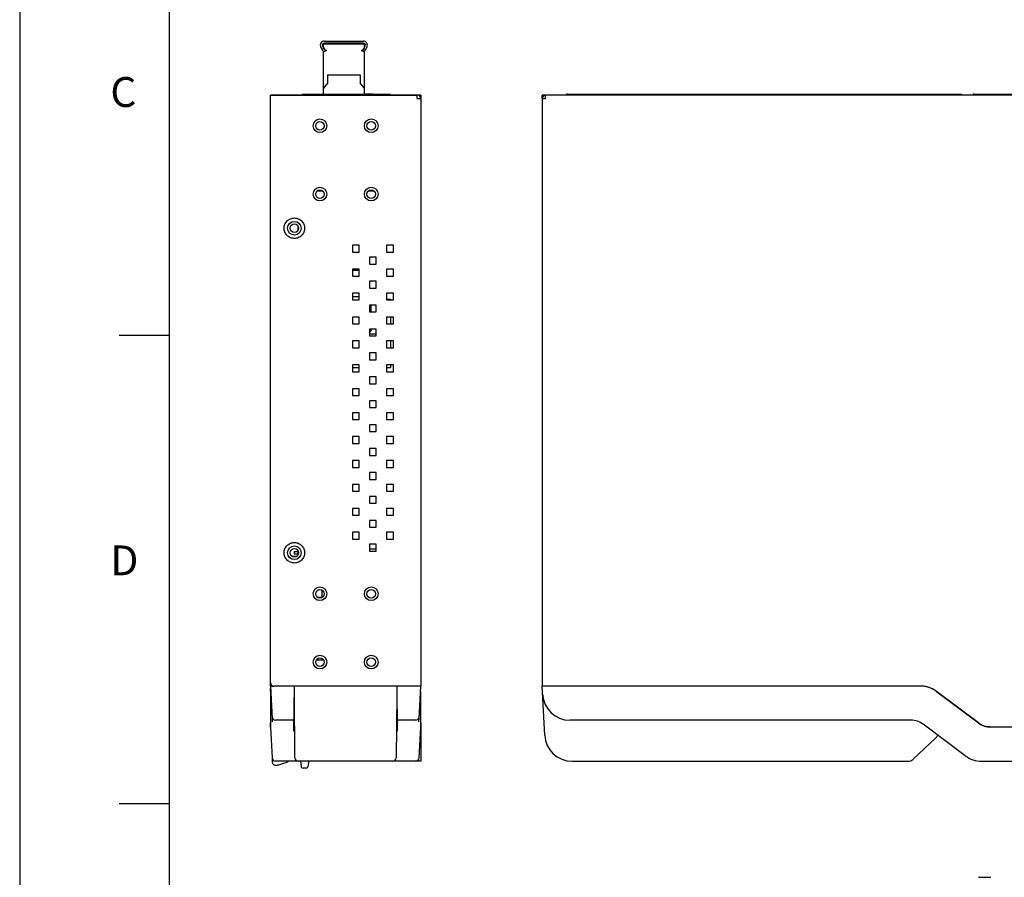
# Model space of a CAD drawing. Units: millimetres. Extents: x -203 to 1022, y -278 to 552.
# Drawn here: x -203 to 86, y -11 to 240 of the extents above; entities that cross this region are included whole.
import ezdxf

# ---------------------------------------------------------------- set-up
doc = ezdxf.new("R2010")
doc.units = ezdxf.units.MM
doc.header["$LTSCALE"] = 23.1
doc.layers.get('0').update_dxf_attribs({"linetype": 'CONTINUOUS'})
for name, color, linetype in [('02___PRT_ALL_AXES', 7, 'CONTINUOUS'), ('03___PRT_ALL_CURVES', 7, 'CONTINUOUS'), ('ECAD_CHOKE-20X16_5-4P-H18_5', 7, 'CONTINUOUS'), ('ECAD_EFD-25-8P', 7, 'CONTINUOUS'), ('ECAD_HEAD3P-3_96MM-13-TD', 7, 'CONTINUOUS'), ('ECAD_VSP-12_5X5_6-7_5MM-H15', 7, 'CONTINUOUS')]:
    doc.layers.add(name, color=color, linetype=linetype)

msp = doc.modelspace()

# ---------------------------------------------------------------- linework, layer by layer
msp.add_line((-202.758, 551.848), (-202.758, -278.002))
at = {"color": 5}
for p, q in [((-159.003, 522.76), (-159.003, -263.417)), ((-159.003, 147.875), (-173.588, 147.875)), ((-159.003, 10.777), (-173.588, 10.777))]:
    msp.add_line(p, q, dxfattribs=at)
at = {"linetype": 'Continuous'}
for p, q in [((-113.536, 234.082), (-102.136, 234.082)), ((-113.775, 230.896), (-114.575, 232.282)), ((-114.056, 232.582), (-113.256, 231.196)), ((-113.836, 231.782), (-113.836, 233.282)), ((-113.836, 233.282), (-101.836, 233.282)), ((-113.836, 231.782), (-112.97, 231.282)), ((-112.97, 231.282), (-113.836, 230.782)), ((-113.836, 218.534), (-113.836, 230.782)), ((-113.256, 231.196), (-113.775, 230.896)), ((-102.136, 233.482), (-113.536, 233.482)), ((-102.702, 231.282), (-101.836, 231.782)), ((-101.836, 230.782), (-102.702, 231.282)), ((-102.416, 231.196), (-101.616, 232.582)), ((-101.897, 230.896), (-102.416, 231.196)), ((-101.097, 232.282), (-101.897, 230.896)), ((-101.836, 231.782), (-101.836, 233.282)), ((-101.836, 218.482), (-101.836, 230.782)), ((-112.636, 224.182), (-112.636, 221.782)), ((-112.636, 224.182), (-103.036, 224.182)), ((-103.036, 224.182), (-103.036, 221.782)), ((-112.636, 221.782), (-113.836, 220.282)), ((-101.836, 220.282), (-103.036, 221.782)), ((-129.336, 45.282), (-129.336, 218.282)), ((-129.336, 218.282), (-86.336, 218.282)), ((-120.036, 218.482), (-94.236, 218.482)), ((-119.736, 218.482), (-119.736, 218.282)), ((-114.736, 218.534), (-114.736, 218.282)), ((-114.736, 218.534), (-112.736, 218.534)), ((-112.736, 218.534), (-112.736, 218.282)), ((-101.436, 218.534), (-101.436, 218.282)), ((-99.436, 218.534), (-101.436, 218.534)), ((-99.436, 218.534), (-99.436, 218.282)), ((-94.436, 218.482), (-94.436, 218.282)), ((-94.236, 218.282), (-94.436, 218.482)), ((-86.336, 217.282), (-86.336, 218.282)), ((-86.336, 217.282), (-85.336, 217.282)), ((-85.336, 217.282), (-85.336, 45.282)), ((-49.786, 217.282), (-49.786, 218.282)), ((-49.786, 218.282), (-48.786, 218.282)), ((-49.786, 217.282), (-49.786, 45.282)), ((-49.786, 217.282), (-48.786, 217.282)), ((-48.786, 217.282), (-48.786, 218.282)), ((389.214, 218.282), (-48.786, 218.282)), ((-42.612, 218.534), (-42.656, 218.282)), ((-42.316, 218.482), (-42.612, 218.534)), ((-42.586, 218.482), (73.014, 218.482)), ((-42.351, 218.282), (-42.316, 218.482)), ((-42.316, 218.482), (-42.316, 218.282)), ((-28.496, 218.282), (-28.496, 218.482)), ((-24.896, 218.282), (-24.896, 218.482)), ((-14.526, 218.282), (-14.526, 218.482)), ((-10.926, 218.282), (-10.926, 218.482)), ((-0.556, 218.282), (-0.556, 218.482)), ((3.044, 218.282), (3.044, 218.482)), ((13.414, 218.282), (13.414, 218.482)), ((17.014, 218.282), (17.014, 218.482)), ((27.384, 218.282), (27.384, 218.482)), ((30.984, 218.282), (30.984, 218.482)), ((41.354, 218.282), (41.354, 218.482)), ((44.954, 218.282), (44.954, 218.482)), ((55.324, 218.282), (55.324, 218.482)), ((58.924, 218.282), (58.924, 218.482)), ((72.744, 218.482), (73.039, 218.534)), ((72.744, 218.482), (72.744, 218.282)), ((72.779, 218.282), (72.744, 218.482)), ((73.039, 218.534), (73.084, 218.282)), ((76.388, 218.534), (76.344, 218.282)), ((76.684, 218.482), (76.388, 218.534)), ((76.414, 218.482), (192.014, 218.482)), ((76.649, 218.282), (76.684, 218.482)), ((76.684, 218.482), (76.684, 218.282)), ((-113.978, 190.132), (-115.693, 190.132)), ((-98.978, 190.132), (-100.693, 190.132)), ((-121.336, 180.014), (-121.336, 178.549)), ((-105.336, 174.282), (-105.336, 172.282)), ((-103.336, 174.282), (-105.336, 174.282)), ((-103.336, 172.282), (-103.336, 174.282)), ((-95.336, 174.282), (-95.336, 172.282)), ((-93.336, 174.282), (-95.336, 174.282)), ((-93.336, 172.282), (-93.336, 174.282)), ((-105.336, 172.282), (-103.336, 172.282)), ((-100.336, 170.782), (-100.336, 168.782)), ((-98.336, 170.782), (-100.336, 170.782)), ((-98.336, 168.782), (-98.336, 170.782)), ((-95.336, 172.282), (-93.336, 172.282)), ((-105.336, 167.282), (-105.336, 165.282)), ((-103.336, 167.282), (-105.336, 167.282)), ((-103.336, 165.282), (-103.336, 167.282)), ((-100.336, 168.782), (-98.336, 168.782)), ((-95.336, 167.282), (-95.336, 165.282)), ((-93.336, 167.282), (-95.336, 167.282)), ((-93.336, 165.282), (-93.336, 167.282)), ((-105.336, 165.282), (-103.336, 165.282)), ((-95.336, 165.282), (-93.336, 165.282)), ((-100.336, 163.782), (-100.336, 161.782)), ((-98.336, 163.782), (-100.336, 163.782)), ((-100.336, 161.782), (-98.336, 161.782)), ((-98.336, 161.782), (-98.336, 163.782)), ((-105.336, 160.282), (-105.336, 158.282)), ((-103.336, 160.282), (-105.336, 160.282)), ((-103.336, 158.282), (-103.336, 160.282)), ((-95.336, 160.282), (-95.336, 158.282)), ((-93.336, 160.282), (-95.336, 160.282)), ((-93.336, 158.282), (-93.336, 160.282)), ((-105.336, 158.282), (-103.336, 158.282)), ((-100.336, 156.782), (-100.336, 154.782)), ((-98.336, 156.782), (-100.336, 156.782)), ((-98.336, 154.782), (-98.336, 156.782)), ((-95.336, 158.282), (-93.336, 158.282)), ((-105.336, 153.282), (-105.336, 151.282)), ((-103.336, 153.282), (-105.336, 153.282)), ((-103.336, 151.282), (-103.336, 153.282)), ((-100.336, 154.782), (-98.336, 154.782)), ((-95.336, 153.282), (-95.336, 151.282)), ((-93.336, 153.282), (-95.336, 153.282)), ((-93.336, 151.282), (-93.336, 153.282)), ((-105.336, 151.282), (-103.336, 151.282)), ((-95.336, 151.282), (-93.336, 151.282)), ((-100.336, 149.782), (-100.336, 147.782)), ((-98.336, 149.782), (-100.336, 149.782)), ((-100.336, 147.782), (-98.336, 147.782)), ((-98.336, 147.782), (-98.336, 149.782)), ((-105.336, 146.282), (-105.336, 144.282)), ((-103.336, 146.282), (-105.336, 146.282)), ((-105.336, 144.282), (-103.336, 144.282)), ((-103.336, 144.282), (-103.336, 146.282)), ((-93.336, 146.282), (-95.336, 146.282)), ((-95.336, 146.282), (-95.336, 144.282)), ((-95.336, 144.282), (-93.336, 144.282)), ((-93.336, 144.282), (-93.336, 146.282)), ((-98.336, 142.782), (-100.336, 142.782)), ((-100.336, 142.782), (-100.336, 140.782)), ((-98.336, 140.782), (-98.336, 142.782)), ((-105.336, 139.282), (-105.336, 137.282)), ((-103.336, 139.282), (-105.336, 139.282)), ((-103.336, 137.282), (-103.336, 139.282)), ((-100.336, 140.782), (-98.336, 140.782)), ((-93.336, 139.282), (-95.336, 139.282)), ((-95.336, 139.282), (-95.336, 137.282)), ((-93.336, 137.282), (-93.336, 139.282)), ((-105.336, 137.282), (-103.336, 137.282)), ((-98.336, 135.782), (-100.336, 135.782)), ((-100.336, 135.782), (-100.336, 133.782)), ((-98.336, 133.782), (-98.336, 135.782)), ((-95.336, 137.282), (-93.336, 137.282)), ((-100.336, 133.782), (-98.336, 133.782)), ((-103.336, 132.282), (-105.336, 132.282)), ((-105.336, 132.282), (-105.336, 130.282)), ((-105.336, 130.282), (-103.336, 130.282)), ((-103.336, 130.282), (-103.336, 132.282)), ((-93.336, 132.282), (-95.336, 132.282)), ((-95.336, 132.282), (-95.336, 130.282)), ((-95.336, 130.282), (-93.336, 130.282)), ((-93.336, 130.282), (-93.336, 132.282)), ((-98.336, 128.782), (-100.336, 128.782)), ((-100.336, 128.782), (-100.336, 126.782)), ((-98.336, 126.782), (-98.336, 128.782)), ((-103.336, 125.282), (-105.336, 125.282)), ((-105.336, 125.282), (-105.336, 123.282)), ((-103.336, 123.282), (-103.336, 125.282)), ((-100.336, 126.782), (-98.336, 126.782)), ((-93.336, 125.282), (-95.336, 125.282)), ((-95.336, 125.282), (-95.336, 123.282)), ((-93.336, 123.282), (-93.336, 125.282)), ((-105.336, 123.282), (-103.336, 123.282)), ((-98.336, 121.782), (-100.336, 121.782)), ((-100.336, 121.782), (-100.336, 119.782)), ((-98.336, 119.782), (-98.336, 121.782)), ((-95.336, 123.282), (-93.336, 123.282)), ((-103.336, 118.282), (-105.336, 118.282)), ((-105.336, 118.282), (-105.336, 116.282)), ((-103.336, 116.282), (-103.336, 118.282)), ((-100.336, 119.782), (-98.336, 119.782)), ((-93.336, 118.282), (-95.336, 118.282)), ((-95.336, 118.282), (-95.336, 116.282)), ((-93.336, 116.282), (-93.336, 118.282)), ((-105.336, 116.282), (-103.336, 116.282)), ((-95.336, 116.282), (-93.336, 116.282)), ((-98.336, 114.782), (-100.336, 114.782)), ((-100.336, 114.782), (-100.336, 112.782)), ((-100.336, 112.782), (-98.336, 112.782)), ((-98.336, 112.782), (-98.336, 114.782)), ((-103.336, 111.282), (-105.336, 111.282)), ((-105.336, 111.282), (-105.336, 109.282)), ((-103.336, 109.282), (-103.336, 111.282)), ((-93.336, 111.282), (-95.336, 111.282)), ((-95.336, 111.282), (-95.336, 109.282)), ((-93.336, 109.282), (-93.336, 111.282)), ((-105.336, 109.282), (-103.336, 109.282)), ((-98.336, 107.782), (-100.336, 107.782)), ((-100.336, 107.782), (-100.336, 105.782)), ((-98.336, 105.782), (-98.336, 107.782)), ((-95.336, 109.282), (-93.336, 109.282)), ((-103.336, 104.282), (-105.336, 104.282)), ((-105.336, 104.282), (-105.336, 102.282)), ((-103.336, 102.282), (-103.336, 104.282)), ((-100.336, 105.782), (-98.336, 105.782)), ((-93.336, 104.282), (-95.336, 104.282)), ((-95.336, 104.282), (-95.336, 102.282)), ((-93.336, 102.282), (-93.336, 104.282)), ((-105.336, 102.282), (-103.336, 102.282)), ((-95.336, 102.282), (-93.336, 102.282)), ((-98.336, 100.782), (-100.336, 100.782)), ((-100.336, 100.782), (-100.336, 98.782)), ((-100.336, 98.782), (-98.336, 98.782)), ((-98.336, 98.782), (-98.336, 100.782)), ((-103.336, 97.282), (-105.336, 97.282)), ((-105.336, 97.282), (-105.336, 95.282)), ((-105.336, 95.282), (-103.336, 95.282)), ((-103.336, 95.282), (-103.336, 97.282)), ((-93.336, 97.282), (-95.336, 97.282)), ((-95.336, 97.282), (-95.336, 95.282)), ((-95.336, 95.282), (-93.336, 95.282)), ((-93.336, 95.282), (-93.336, 97.282)), ((-98.336, 93.782), (-100.336, 93.782)), ((-100.336, 93.782), (-100.336, 91.782)), ((-98.336, 91.782), (-98.336, 93.782)), ((-103.336, 90.282), (-105.336, 90.282)), ((-105.336, 90.282), (-105.336, 88.282)), ((-103.336, 88.282), (-103.336, 90.282)), ((-100.336, 91.782), (-98.336, 91.782)), ((-93.336, 90.282), (-95.336, 90.282)), ((-95.336, 90.282), (-95.336, 88.282)), ((-93.336, 88.282), (-93.336, 90.282)), ((-105.336, 88.282), (-103.336, 88.282)), ((-98.336, 86.782), (-100.336, 86.782)), ((-100.336, 86.782), (-100.336, 84.782)), ((-98.336, 84.782), (-98.336, 86.782)), ((-95.336, 88.282), (-93.336, 88.282)), ((-122.416, 84.632), (-121.336, 84.632)), ((-122.416, 84.632), (-122.416, 83.932)), ((-122.416, 83.932), (-121.336, 83.932)), ((-121.336, 85.014), (-121.336, 83.549)), ((-100.336, 84.782), (-98.336, 84.782)), ((-123.099, 83.332), (-121.573, 83.332)), ((-114.336, 73.398), (-114.336, 71.166)), ((-115.537, 71.282), (-114.336, 71.282)), ((-115.875, 52.932), (-113.796, 52.932)), ((-129.336, 45.282), (-128.336, 45.282)), ((-129.336, 45.282), (-128.834, 35.701)), ((-129.336, 43.682), (-129.336, 33.282)), ((-85.336, 45.282), (-128.336, 45.282)), ((-122.475, 32.038), (-122.336, 45.282)), ((-92.336, 45.282), (-92.197, 32.038)), ((-85.838, 35.701), (-85.336, 45.282)), ((-85.336, 33.282), (-85.336, 43.682)), ((-49.031, 30.863), (-49.786, 45.282)), ((60.88, 45.282), (-49.786, 45.282)), ((65.68, 43.682), (77.947, 34.482)), ((-122.153, 24.273), (-122.315, 42.88)), ((-92.357, 42.88), (-92.519, 24.273)), ((-122.836, 35.282), (-127.863, 35.282)), ((-122.425, 36.782), (-122.262, 36.782)), ((-92.41, 36.782), (-92.247, 36.782)), ((-86.809, 35.282), (-91.835, 35.282)), ((58.214, 35.282), (-41.67, 35.282)), ((-129.336, 33.282), (-128.861, 24.229)), ((-85.81, 24.229), (-85.336, 33.282)), ((74.08, 24.882), (61.814, 34.082)), ((390.214, 33.282), (81.547, 33.282)), ((58.791, 23.822), (65.493, 30.101)), ((-128.854, 24.091), (-128.798, 23.027)), ((-86.842, 23.282), (-127.83, 23.282)), ((-120.546, 23.282), (-120.392, 21.819)), ((-118.231, 23.282), (-118.306, 21.85)), ((-41.042, 23.282), (57.423, 23.282)), ((78.88, 23.282), (382.098, 23.282)), ((-118.905, 21.282), (-119.796, 21.282))]:
    msp.add_line(p, q, dxfattribs=at)
for centre, radius in [((-114.836, 209.282), 1.25), ((-99.836, 209.282), 1.25), ((-114.836, 189.282), 1.25), ((-99.836, 189.282), 1.25), ((-122.336, 179.282), 2), ((-122.336, 84.282), 2), ((-114.836, 72.282), 1.25), ((-99.836, 72.282), 1.25), ((-114.836, 52.282), 1.25), ((-99.836, 52.282), 1.25)]:
    msp.add_circle(centre, radius, dxfattribs=at)
for centre, radius, start, end in [((-113.536, 232.882), 1.2, 90, 210), ((-102.136, 232.882), 1.2, 330, 90), ((-113.536, 232.882), 0.6, 90, 210), ((-102.136, 232.882), 0.6, 330, 90), ((-117.903, 216.882), 2.433, 138.88791, 144.82252), ((-86.336, 217.282), 1, 0, 90), ((-48.786, 217.282), 1, 90, 180), ((-128.336, 46.282), 1, 180, 270), ((60.869, 37.255), 8.028, 72.83317, 77.6923), ((60.862, 37.225), 8.059, 65.50001, 72.8525), ((-41.67, 43.282), 8, 183, 270), ((-127.863, 36.282), 1, 183, 270), ((-127.863, 36.282), 1, 182.99358, 269.99966), ((-122.836, 35.682), 0.4, 270, 359.4), ((-122.836, 35.682), 0.4, 269.99963, 359.36448), ((-91.835, 35.682), 0.4, 180.6, 270), ((-91.835, 35.681), 0.4, 180.56132, 269.99959), ((-86.809, 36.282), 1, 270, 357), ((-86.809, 36.282), 1, 269.99931, 356.98684), ((58.214, 29.282), 6, 53.1253, 90.00757), ((81.559, 39.319), 6.039, 245.48318, 252.56065), ((81.554, 39.295), 6.015, 252.54249, 257.68448), ((-41.042, 31.282), 8, 183, 270), ((64.126, 31.56), 2, 313.1301, 341.57213), ((-127.863, 24.282), 1, 183, 270.00628), ((-123.629, 21.882), 1.4, 90.00065, 113.01878), ((-121.153, 24.282), 1, 180.51346, 270.00012), ((-121.153, 24.282), 1, 180.5, 270), ((-93.519, 24.282), 1, 270, 359.5), ((-86.809, 24.282), 1, 270, 357), ((57.423, 25.282), 2, 270.00118, 313.1301), ((78.88, 31.282), 8, 233.1301, 270), ((-127.8, 23.079), 1, 182.99961, 279.2987), ((-119.796, 21.882), 0.6, 186.00002, 270), ((-118.905, 21.882), 0.6, 270, 356.99995)]:
    msp.add_arc(centre, radius, start, end, dxfattribs=at)
for points, knots in [([(-122.336, 176.282), (-122.726, 176.282), (-123.516, 176.436), (-124.511, 177.106), (-125.18, 178.103), (-125.414, 179.281), (-125.18, 180.459), (-124.512, 181.458), (-123.515, 182.125), (-122.726, 182.282), (-122.336, 182.282)], [0, 0, 0, 0, 0.1250163, 0.2500108, 0.3750342, 0.500004, 0.6249697, 0.749971, 0.8749793, 1, 1, 1, 1]), ([(-122.336, 182.282), (-121.946, 182.282), (-121.156, 182.127), (-120.161, 181.457), (-119.492, 180.46), (-119.258, 179.282), (-119.491, 178.104), (-120.16, 177.106), (-121.157, 176.438), (-121.946, 176.282), (-122.336, 176.282)], [0, 0, 0, 0, 0.1250163, 0.2500108, 0.3750342, 0.500004, 0.6249697, 0.749971, 0.8749793, 1, 1, 1, 1]), ([(-122.336, 81.282), (-122.726, 81.282), (-123.516, 81.436), (-124.511, 82.106), (-125.18, 83.103), (-125.414, 84.281), (-125.18, 85.459), (-124.512, 86.458), (-123.515, 87.125), (-122.726, 87.282), (-122.336, 87.282)], [0, 0, 0, 0, 0.1250163, 0.2500108, 0.3750342, 0.500004, 0.6249697, 0.749971, 0.8749793, 1, 1, 1, 1]), ([(-122.336, 87.282), (-121.946, 87.282), (-121.156, 87.127), (-120.161, 86.457), (-119.492, 85.46), (-119.258, 84.282), (-119.491, 83.104), (-120.16, 82.106), (-121.157, 81.438), (-121.946, 81.282), (-122.336, 81.282)], [0, 0, 0, 0, 0.1250163, 0.2500108, 0.3750342, 0.500004, 0.6249697, 0.749971, 0.8749793, 1, 1, 1, 1]), ([(62.58, 45.099), (62.163, 45.19), (61.595, 45.266), (61.024, 45.281), (60.88, 45.282)], [0, 0, 0, 0, 0.7475996, 1, 1, 1, 1]), ([(65.68, 43.682), (65.565, 43.768), (65.097, 44.099), (64.594, 44.381), (64.204, 44.558)], [0, 0, 0, 0, 0.2524568, 1, 1, 1, 1]), ([(-128.834, 35.701), (-128.831, 35.641), (-128.816, 35.35), (-128.805, 35.06), (-128.796, 34.829)], [0, 0, 0, 0, 0.2079554, 1, 1, 1, 1]), ([(-85.876, 34.829), (-85.873, 34.914), (-85.861, 35.205), (-85.849, 35.495), (-85.838, 35.701)], [0, 0, 0, 0, 0.2909248, 1, 1, 1, 1]), ([(79.053, 33.824), (78.761, 33.958), (78.384, 34.169), (78.034, 34.417), (77.947, 34.482)], [0, 0, 0, 0, 0.7475657, 1, 1, 1, 1]), ([(81.547, 33.282), (81.439, 33.282), (81.011, 33.294), (80.584, 33.351), (80.271, 33.419)], [0, 0, 0, 0, 0.2525745, 1, 1, 1, 1]), ([(-127.638, 22.092), (-127.3, 22.148), (-126.116, 22.406), (-124.975, 22.831), (-124.177, 23.17)], [0, 0, 0, 0, 0.2831215, 1, 1, 1, 1])]:
    msp.add_open_spline(points, degree=3, knots=knots, dxfattribs=at)
at = {"layer": '02___PRT_ALL_AXES', "linetype": 'Continuous'}
for p, q in [((-85.336, 218.282), (-129.336, 218.282)), ((-49.786, 217.282), (-49.786, 218.282)), ((390.214, 218.282), (-49.786, 218.282)), ((-85.336, 34.482), (-85.336, 43.682)), ((77.947, 34.482), (65.68, 43.682)), ((-129.336, 33.282), (-129.336, 34.482)), ((-85.336, 34.482), (-85.336, 33.282)), ((77.947, -10.707), (81.547, -10.707))]:
    msp.add_line(p, q, dxfattribs=at)
for centre, radius in [((-114.836, 209.282), 2), ((-99.836, 209.282), 2), ((-114.836, 189.282), 2), ((-99.836, 189.282), 2), ((-122.336, 179.282), 1.25), ((-122.336, 84.282), 1.25), ((-114.836, 72.282), 2), ((-99.836, 72.282), 2), ((-114.836, 52.282), 2), ((-99.836, 52.282), 2)]:
    msp.add_circle(centre, radius, dxfattribs=at)
for centre, radius, start, end in [((60.88, 37.282), 8, 53.1301, 90), ((81.547, 39.282), 6, 233.1301, 270)]:
    msp.add_arc(centre, radius, start, end, dxfattribs=at)
at = {"layer": '03___PRT_ALL_CURVES', "linetype": 'Continuous'}
for p, q in [((-85.336, 218.282), (-129.336, 218.282)), ((-85.336, 218.282), (-85.336, 217.282)), ((-49.786, 217.282), (-49.786, 218.282)), ((390.214, 218.282), (-49.786, 218.282)), ((-105.336, 166.982), (-103.336, 166.982)), ((-129.336, 43.682), (-129.336, 44.56)), ((-129.336, 43.482), (-129.242, 43.482)), ((-129.336, 33.823), (-129.336, 34.482)), ((-129.336, 33.282), (-129.336, 33.823)), ((-85.336, 33.282), (-85.336, 23.282)), ((-85.336, 23.282), (-86.842, 23.282))]:
    msp.add_line(p, q, dxfattribs=at)
at = {"layer": 'ECAD_CHOKE-20X16_5-4P-H18_5', "linetype": 'Continuous'}
for p, q in [((-95.336, 158.542), (-94.236, 158.542)), ((-94.236, 158.542), (-94.236, 158.282)), ((-94.236, 153.282), (-94.236, 151.282)), ((-94.236, 146.282), (-94.236, 144.282)), ((-105.336, 138.542), (-103.336, 138.542)), ((-95.336, 138.542), (-94.236, 138.542)), ((-94.236, 139.282), (-94.236, 138.542))]:
    msp.add_line(p, q, dxfattribs=at)
at = {"layer": 'ECAD_EFD-25-8P', "linetype": 'Continuous'}
msp.add_line((-100.336, 85.424), (-98.336, 85.424), dxfattribs=at)
at = {"layer": 'ECAD_HEAD3P-3_96MM-13-TD', "linetype": 'Continuous'}
for p, q in [((-105.336, 159.337), (-103.336, 159.337)), ((-99.934, 156.782), (-99.934, 154.782)), ((-100.336, 149.177), (-99.934, 149.177)), ((-99.934, 149.782), (-99.934, 149.177))]:
    msp.add_line(p, q, dxfattribs=at)
at = {"layer": 'ECAD_VSP-12_5X5_6-7_5MM-H15', "linetype": 'Continuous'}
msp.add_line((-100.336, 148.365), (-98.336, 148.365), dxfattribs=at)

# ---------------------------------------------------------------- texts
at = {"color": 5, "char_height": 8.751, "width": 11.60689, "attachment_point": 1}
for s, insert in [('C', (-176.211, 223.533)), ('D', (-176.211, 86.435))]:
    msp.add_mtext(s, dxfattribs=dict(at, insert=insert))

doc.saveas('drawing.dxf')
